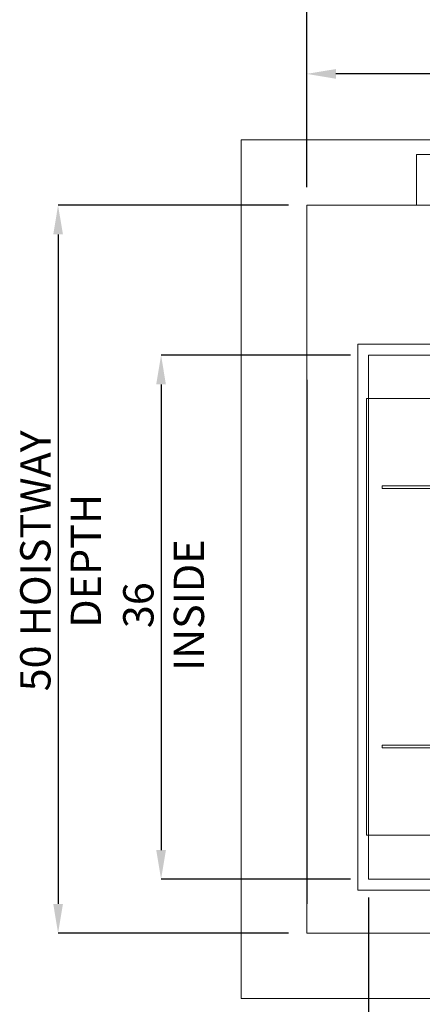
# Model space of a CAD drawing. Units: inches. Extents: x 0.3 to 10.6, y 0.2 to 8.2.
# Drawn here: x 4.1 to 5.5, y 2.9 to 6.3 of the extents above; entities that cross this region are included whole.
import ezdxf

# ---------------------------------------------------------------- set-up
doc = ezdxf.new("R2010")
doc.units = ezdxf.units.IN
doc.header["$MEASUREMENT"] = 0
doc.header["$PDSIZE"] = -1
doc.styles.add('SLDTEXTSTYLE6', font='TXT', dxfattribs={"width": 0.75})
doc.dimstyles.new('SLDDIMSTYLE5', dxfattribs={"dimtxt": 0.104167, "dimasz": 0.1, "dimexe": 0, "dimexo": 0.0625, "dimgap": 0.026042, "dimtad": 1, "dimlfac": 20, "dimrnd": 1e-09, "dimzin": 12, "dimdsep": 46, "dimtxsty": 'SLDTEXTSTYLE6', "dimsah": 1, "dimcen": 0.09, "dimadec": 0, "dimazin": 3, "dimtfac": 1, "dimtofl": 0, "dimtmove": 0, "dimatfit": 3, "dimfxl": 0, "dimfrac": 2, "dimtolj": 1, "dimtzin": 12, "dimarcsym": 0})

# ---------------------------------------------------------------- blocks, each defined once
blk = doc.blocks.new('_D_14')
at = {"color": 0, "lineweight": -2}
for p, q in [((5.0813, 5.696), (5.0813, 6.085)), ((6.5813, 6.085), (5.1813, 6.085)), ((6.6813, 5.4335), (6.6813, 6.085))]:
    blk.add_line(p, q, dxfattribs=at)
at = {"color": 0}
for points in [[(5.1813, 6.1016), (5.1813, 6.0683), (5.0813, 6.085)], [(6.5813, 6.1016), (6.5813, 6.0683), (6.6813, 6.085)]]:
    blk.add_solid(points, dxfattribs=at)
at = {"layer": 'Defpoints', "color": 0}
for p in [(5.0813, 6.085), (5.0813, 5.6335), (6.6813, 5.371)]:
    blk.add_point(p, dxfattribs=at)
at = {"color": 0, "insert": (6.0153, 6.2163), "char_height": 0.104167, "attachment_point": 2, "style": 'SLDTEXTSTYLE6'}
blk.add_mtext('\\A1;32 {\\fGDT;q}', dxfattribs=at)
blk = doc.blocks.new('_D_16')
at = {"color": 0, "lineweight": -2}
for p, q in [((5.0813, 5.696), (5.0813, 6.4272)), ((5.1813, 6.4272), (8.1313, 6.4272)), ((8.2313, 5.696), (8.2313, 6.4272))]:
    blk.add_line(p, q, dxfattribs=at)
at = {"color": 0}
for points in [[(5.1813, 6.4439), (5.1813, 6.4106), (5.0813, 6.4272)], [(8.1313, 6.4439), (8.1313, 6.4106), (8.2313, 6.4272)]]:
    blk.add_solid(points, dxfattribs=at)
at = {"layer": 'Defpoints', "color": 0}
for p in [(8.2313, 6.4272), (5.0813, 5.6335), (8.2313, 5.6335)]:
    blk.add_point(p, dxfattribs=at)
at = {"color": 0, "insert": (6.5369, 6.5575), "char_height": 0.104167, "attachment_point": 2, "style": 'SLDTEXTSTYLE6'}
blk.add_mtext('\\A1;63 HOISTWAY WIDTH', dxfattribs=at)
blk = doc.blocks.new('_D_17')
at = {"color": 0, "lineweight": -2}
for p, q in [((5.0188, 5.6335), (4.2263, 5.6335)), ((4.2263, 5.5335), (4.2263, 3.2335)), ((5.0188, 3.1335), (4.2263, 3.1335))]:
    blk.add_line(p, q, dxfattribs=at)
at = {"color": 0}
for points in [[(4.2097, 5.5335), (4.243, 5.5335), (4.2263, 5.6335)], [(4.2097, 3.2335), (4.243, 3.2335), (4.2263, 3.1335)]]:
    blk.add_solid(points, dxfattribs=at)
at = {"layer": 'Defpoints', "color": 0}
for p in [(5.0813, 5.6335), (4.2263, 3.1335), (5.0813, 3.1335)]:
    blk.add_point(p, dxfattribs=at)
at = {"color": 0, "insert": (4.0961, 4.4122), "char_height": 0.104167, "attachment_point": 2, "rotation": 90, "style": 'SLDTEXTSTYLE6'}
blk.add_mtext('\\A1;50 HOISTWAY DEPTH', dxfattribs=at)
blk = doc.blocks.new('_D_18')
at = {"color": 0, "lineweight": -2}
for p, q in [((5.2313, 5.1185), (4.5804, 5.1185)), ((4.5804, 5.0185), (4.5804, 3.4185)), ((5.2313, 3.3185), (4.5804, 3.3185))]:
    blk.add_line(p, q, dxfattribs=at)
at = {"color": 0}
for points in [[(4.5637, 5.0185), (4.597, 5.0185), (4.5804, 5.1185)], [(4.5637, 3.4185), (4.597, 3.4185), (4.5804, 3.3185)]]:
    blk.add_solid(points, dxfattribs=at)
at = {"layer": 'Defpoints', "color": 0}
for p in [(5.2938, 5.1185), (4.5804, 3.3185), (5.2938, 3.3185)]:
    blk.add_point(p, dxfattribs=at)
at = {"color": 0, "insert": (4.4502, 4.2599), "char_height": 0.104167, "attachment_point": 2, "rotation": 90, "style": 'SLDTEXTSTYLE6'}
blk.add_mtext('\\A1;36 INSIDE', dxfattribs=at)
blk = doc.blocks.new('_D_19')
at = {"color": 0, "lineweight": -2}
for p, q in [((5.2938, 3.256), (5.2938, 2.6082)), ((7.9938, 3.256), (7.9938, 2.6082)), ((5.3938, 2.6082), (7.8938, 2.6082))]:
    blk.add_line(p, q, dxfattribs=at)
at = {"color": 0}
for points in [[(5.3938, 2.6249), (5.3938, 2.5915), (5.2938, 2.6082)], [(7.8938, 2.6249), (7.8938, 2.5915), (7.9938, 2.6082)]]:
    blk.add_solid(points, dxfattribs=at)
at = {"layer": 'Defpoints', "color": 0}
for p in [(5.2938, 3.3185), (7.9938, 3.3185), (7.9938, 2.6082)]:
    blk.add_point(p, dxfattribs=at)
at = {"color": 0, "insert": (6.6388, 2.7384), "char_height": 0.104167, "attachment_point": 2, "style": 'SLDTEXTSTYLE6'}
blk.add_mtext('\\A1;54 INSIDE', dxfattribs=at)

msp = doc.modelspace()

# ---------------------------------------------------------------- linework, layer by layer
at = {"lineweight": 15}
for p, q in [((4.85626061, 5.85854638), (4.85626061, 2.90854638)), ((8.45626061, 5.85854638), (4.85626061, 5.85854638)), ((8.23126061, 5.63354638), (5.08126061, 5.63354638)), ((5.08126061, 5.63354638), (5.08126061, 3.13354638)), ((5.25626061, 5.15604638), (5.25626061, 3.28104638)), ((5.85201061, 5.15604638), (5.25626061, 5.15604638)), ((5.29376061, 5.11854638), (5.29376061, 3.31854638)), ((5.85201061, 5.11854638), (5.29376061, 5.11854638)), ((5.29376061, 3.31854638), (8.20626061, 3.31854638)), ((5.25626061, 3.28104638), (8.20626061, 3.28104638)), ((5.08126061, 3.13354638), (8.23126061, 3.13354638)), ((4.85626061, 2.90854638), (8.45626061, 2.90854638))]:
    msp.add_line(p, q, dxfattribs=at)
at = {"lineweight": 0}
for p, q in [((7.90861061, 5.80854638), (5.45861061, 5.80854638)), ((5.45861061, 5.80854638), (5.45861061, 5.63354638)), ((5.28678561, 4.97026513), (5.28678561, 3.47026513)), ((5.99623561, 4.97026513), (5.28678561, 4.97026513)), ((5.34053561, 4.67026513), (5.34053561, 4.66126513)), ((5.98736061, 4.67026513), (5.34053561, 4.67026513)), ((5.98736061, 4.66126513), (5.34053561, 4.66126513)), ((5.98736061, 3.77926513), (5.34053561, 3.77926513)), ((5.34053561, 3.77926513), (5.34053561, 3.77026513)), ((5.98736061, 3.77026513), (5.34053561, 3.77026513)), ((5.28678561, 3.47026513), (5.99623561, 3.47026513))]:
    msp.add_line(p, q, dxfattribs=at)
msp.add_line((5.08126061, 5.03354638), (5.08126061, 3.23354638))

# ---------------------------------------------------------------- dimensions: what is measured, and where the dimension line sits
for base, p1, p2, angle, text, picture, middle in [((8.23126061, 6.42724717), (5.08126061, 5.63354638), (8.23126061, 5.63354638), 0, '<> HOISTWAY WIDTH', '_D_16', (6.53694101, 6.42724717)), ((5.08126061, 6.08497575), (6.68126061, 5.37104638), (5.08126061, 5.63354638), 0, '<> {\\fGDT;q}', '_D_14', (6.01533904, 6.08497575)), ((4.22633935, 3.13354638), (5.08126061, 5.63354638), (5.08126061, 3.13354638), 90, '<> HOISTWAY DEPTH', '_D_17', (4.22633935, 4.41218964)), ((4.58038029, 3.31854638), (5.29376061, 5.11854638), (5.29376061, 3.31854638), 90, '<> INSIDE', '_D_18', (4.58038029, 4.25986986)), ((7.99376061, 2.60818954), (5.29376061, 3.31854638), (7.99376061, 3.31854638), 0, '<> INSIDE', '_D_19', (6.63875844, 2.60818954))]:
    dim = msp.add_linear_dim(base=base, p1=p1, p2=p2, angle=angle, text=text, dimstyle='SLDDIMSTYLE5')
    dim.commit()
    dim.dimension.update_dxf_attribs({"geometry": picture, "text_midpoint": middle, "dimtype": 160})

doc.saveas('drawing.dxf')
